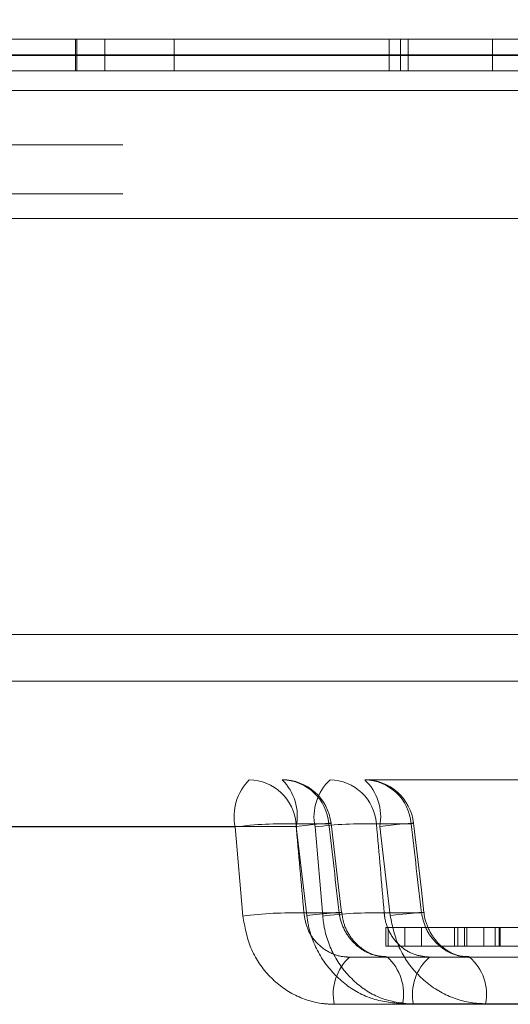
# Model space of a CAD drawing. Units: inches. Extents: x 0.3 to 10.6, y 0.4 to 8.2.
# Drawn here: x 3.9 to 4, y 5.6 to 5.7 of the extents above; entities that cross this region are included whole.
import ezdxf

# ---------------------------------------------------------------- set-up
doc = ezdxf.new("R2010")
doc.units = ezdxf.units.IN
doc.header["$MEASUREMENT"] = 0
doc.linetypes.add('HIDDEN', pattern=[0.07500000000000001, 0.05, -0.025])
doc.layers.add('6_IN', color=7, linetype='Continuous')
doc.styles.add('SLDTEXTSTYLE0', font='TXT', dxfattribs={"width": 0.605})
doc.dimstyles.new('SLDDIMSTYLE0', dxfattribs={"dimtxt": 0.08089192708333333, "dimasz": 0.06, "dimexe": 0, "dimexo": 0.0625, "dimgap": 0.02022298177083333, "dimtad": 0, "dimtih": 1, "dimtoh": 1, "dimdec": 0, "dimlfac": 50, "dimrnd": 1e-09, "dimzin": 12, "dimdsep": 46, "dimtxsty": 'SLDTEXTSTYLE0', "dimblk1": 'CLOSED', "dimblk2": 'CLOSED', "dimsah": 1, "dimcen": 0.09, "dimadec": 0, "dimazin": 3, "dimtfac": 1, "dimtmove": 0, "dimatfit": 0, "dimldrblk": 'CLOSED', "dimfxl": 0, "dimfrac": 2, "dimtolj": 1, "dimtzin": 12, "dimarcsym": 0})

# ---------------------------------------------------------------- blocks, each defined once
blk = doc.blocks.new('_CLOSED')
at = {"color": 0, "linetype": 'ByBlock', "lineweight": -2}
for p, q in [((-1, 0.166667), (0, 0)), ((-1, 0.166667), (-1, -0.166667)), ((0, 0), (-1, -0.166667)), ((0, 0), (-1, 0))]:
    blk.add_line(p, q, dxfattribs=at)
blk = doc.blocks.new('_D_7')
at = {"layer": '6_IN'}
for p, q in [((3.650706498311433, 5.675371690748567), (3.650706498311433, 5.811023860846626)), ((4.115798661224506, 5.675371690748567), (4.115798661224506, 5.811023860846626)), ((3.650706498311433, 5.772023860846625), (3.525706498311433, 5.772023860846625)), ((3.650706498311433, 5.772023860846625), (4.115798661224506, 5.772023860846625)), ((4.115798661224506, 5.772023860846625), (4.240798661224506, 5.772023860846625))]:
    blk.add_line(p, q, dxfattribs=at)
at = {"layer": '6_IN', "xscale": 0.06, "yscale": 0.06}
blk.add_blockref('_CLOSED', (3.650706498311433, 5.772023860846625, -0.6328641835037477), dxfattribs=at)
at = {"layer": '6_IN', "xscale": 0.06, "yscale": 0.06, "rotation": 180.0000000000004}
blk.add_blockref('_CLOSED', (4.115798661224506, 5.772023860846625, -0.6328641835037477), dxfattribs=at)
at = {"layer": '6_IN', "char_height": 0.08333333333333333, "attachment_point": 1, "style": 'SLDTEXTSTYLE0'}
for s, insert in [('%%c', (3.670926904944386, 5.879446172494289, -0.6328641835037477)), ('24', (3.788943881602201, 5.879446167911008, -0.6328641835037477))]:
    blk.add_mtext(s, dxfattribs=dict(at, insert=insert))

msp = doc.modelspace()

# ---------------------------------------------------------------- linework, layer by layer
at = {"color": 7, "linetype": 'Continuous', "lineweight": 15}
for p, q in [((3.797094090417982, 5.673913880806481), (3.973428570090597, 5.673913880806481)), ((3.62425257976797, 5.672313880806481), (4.142252579767971, 5.672313880806481)), ((4.14325257976797, 5.671313880806482), (3.623261662976348, 5.671313880806482)), ((3.62325257976797, 5.664813880806482), (4.14325257976797, 5.664813880806482)), ((3.62325257976797, 5.641341660806481), (4.14325257976797, 5.641341660806481))]:
    msp.add_line(p, q, dxfattribs=at)
at = {"color": 7, "linetype": 'HIDDEN', "lineweight": 0}
for p, q in [((3.945579781299197, 5.673913880806481), (3.945579781299197, 5.672313880806481)), ((3.945635999651853, 5.673913880806481), (3.945635999651853, 5.672313880806481)), ((3.947056889211518, 5.672313880806481), (3.947056889211518, 5.673913880806481)), ((3.95058298057486, 5.673913880806481), (3.95058298057486, 5.672313880806481)), ((3.961495342011753, 5.673913880806481), (3.961495342011753, 5.672313880806481)), ((3.962063438783, 5.673913880806481), (3.962063438783, 5.672313880806481)), ((3.962467342478245, 5.673913880806481), (3.962467342478245, 5.672313880806481)), ((3.966745440882719, 5.673913880806481), (3.966745440882719, 5.672313880806481)), ((4.120653373534775, 5.673096357948463), (3.645851786001165, 5.673096357948463)), ((3.645878676585425, 5.673131403664499), (4.120626482950515, 5.673131403664499)), ((4.106426147405448, 5.673131403664499), (3.660079012130492, 5.673131403664499)), ((3.660105902714752, 5.673096357948463), (4.106399256821188, 5.673096357948463)), ((3.64797079936797, 5.668563880806481), (4.11853436016797, 5.668563880806481)), ((4.081544480524422, 5.667313880806481), (3.684960679011518, 5.667313880806481)), ((3.64797079936797, 5.666063880806481), (4.11853436016797, 5.666063880806481)), ((4.115798661224506, 5.636371690748566), (3.650706498311433, 5.636371690748566)), ((4.110811634886081, 5.636011734779257), (3.655693524649859, 5.636011734779257)), ((3.810443521572871, 5.636341660806481), (3.960251606404127, 5.636341660806481)), ((3.960251606404127, 5.636341660806481), (3.999995971495982, 5.636341660806481)), ((3.956766351189786, 5.634102981964651), (3.958432846870374, 5.63410298196465)), ((3.96260945128402, 5.634102981964651), (3.960851285293388, 5.634102981964651)), ((3.956782207566892, 5.633972500697089), (3.805491516655953, 5.633972500697089)), ((3.953674897483864, 5.633946349940804), (3.80877345494708, 5.633946349940804)), ((3.80972295196905, 5.633972500697089), (3.961013642879989, 5.633972500697089)), ((3.812830262052078, 5.633946349940804), (3.957731704588861, 5.633946349940804)), ((3.953674897483864, 5.633946349940804), (3.954068360510377, 5.629423707624466)), ((3.957313040707256, 5.629449858380751), (3.956782207566892, 5.633972500697089)), ((3.958119595771351, 5.629423707624466), (3.957731704588861, 5.633946349940804)), ((3.961013642879989, 5.633972500697089), (3.961545909952898, 5.629449858380751)), ((3.95895915260652, 5.629580339648312), (3.957164400940718, 5.629580339648312)), ((3.961243738398245, 5.629580339648312), (3.963137215457442, 5.629580339648312)), ((3.961320068601902, 5.628841660806481), (3.962282300381755, 5.628841660806481)), ((3.961320068601902, 5.628841660806481), (3.961320068601902, 5.627896778916718)), ((3.961444092210376, 5.628841660806481), (3.961444092210376, 5.627896778916718)), ((3.962282300381755, 5.628841660806481), (3.962282300381755, 5.627896778916718)), ((3.962282300381755, 5.628841660806481), (3.965322254486451, 5.628841660806481)), ((3.963142861567825, 5.628841660806481), (3.963142861567825, 5.627896778916718)), ((3.964813234744021, 5.628841660806481), (3.964813234744021, 5.627896778916718)), ((3.964980575677086, 5.628841660806481), (3.964980575677086, 5.627896778916718)), ((3.965322254486451, 5.628841660806481), (3.965438048215002, 5.628841660806481)), ((3.965322254486451, 5.628841660806481), (3.965322254486451, 5.627896778916718)), ((3.965438048215002, 5.628841660806481), (3.965438048215002, 5.627896778916718)), ((3.965438048215002, 5.628841660806481), (3.968697912966155, 5.628841660806481)), ((3.966304354954029, 5.628841660806481), (3.966304354954029, 5.627896778916718)), ((3.966876585654907, 5.628841660806481), (3.966876585654907, 5.627896778916718)), ((3.967079869441841, 5.627896778916718), (3.967079869441841, 5.628841660806481)), ((3.967128441472639, 5.628841660806481), (3.967128441472639, 5.627896778916718)), ((3.961320068601902, 5.627896778916718), (3.962282300381755, 5.627896778916718)), ((3.962282300381755, 5.627896778916718), (3.965322254486451, 5.627896778916718)), ((3.965322254486451, 5.627896778916718), (3.965438048215002, 5.627896778916718)), ((3.965438048215002, 5.627896778916718), (3.968697912966155, 5.627896778916718)), ((3.963543547494447, 5.627341660806482), (3.959480600034753, 5.627341660806482)), ((3.965570982006725, 5.627341660806482), (3.963543547494447, 5.627341660806482)), ((3.99794460685508, 5.627341660806482), (3.965570982006725, 5.627341660806482)), ((3.958707688542248, 5.624946349940804), (3.990064514736658, 5.624946349940804)), ((3.995104136858486, 5.624972500697089), (3.962174306024708, 5.624972500697089)), ((3.993861147301499, 5.624946349940804), (3.962729439880437, 5.624946349940804)), ((3.966384142352071, 5.624972500697089), (3.999077561404953, 5.624972500697089))]:
    msp.add_line(p, q, dxfattribs=at)
at = {"color": 8, "linetype": 'Continuous', "lineweight": 15}
for p, q in [((3.972178570090597, 5.673131403664499), (3.798344090417983, 5.673131403664499)), ((3.798344090417983, 5.673096357948463), (3.972178570090597, 5.673096357948463)), ((3.792719090417982, 5.643710820915874), (3.977803570090597, 5.643710820915874))]:
    msp.add_line(p, q, dxfattribs=at)
at = {"color": 7, "linetype": 'HIDDEN', "lineweight": 0, "flags": 128}
for points in [[(3.958432846870374, 5.63410298196465), (3.958531387212622, 5.634123920084422), (3.958534157414922, 5.634133912959224), (3.958441050056384, 5.634132573092626), (3.958255675586434, 5.634119952441001), (3.957985222321429, 5.634096540398796), (3.957640177701355, 5.634063244821155), (3.957233921615511, 5.63402135681977), (3.956782207566892, 5.633972500697089)], [(3.959071194448474, 5.629607922827794), (3.95893959184385, 5.630739027799526), (3.958544871535862, 5.634130712744662)], [(3.96260945128402, 5.634102981964651), (3.96271635826407, 5.634123920084423), (3.962727688889312, 5.634133912959224), (3.962643003789001, 5.634132573092626), (3.962465586820359, 5.634119952441001), (3.962202317729546, 5.634096540398796), (3.961863405373868, 5.634063244821155), (3.961461991850135, 5.63402135681977), (3.961013642879989, 5.633972500697089)], [(3.963262529757714, 5.629608708817846), (3.963130563569439, 5.630739815813618), (3.962734747414791, 5.634131506836582)], [(3.95895915260652, 5.629580339648312), (3.959057643318955, 5.629601162658734), (3.95906059333371, 5.629611070879966), (3.958967888529022, 5.629609681010992), (3.958783115204071, 5.629597046819102), (3.958513421342456, 5.62957365705989), (3.958169240091389, 5.629540416569675), (3.957763886153837, 5.629498611261774), (3.957313040707256, 5.629449858380751)], [(3.963137215457442, 5.629580339648312), (3.963244062681099, 5.629601162658734), (3.963255562923584, 5.629611070879966), (3.963171271296304, 5.629609681010992), (3.962994448633415, 5.629597046819102), (3.962731935345971, 5.62957365705989), (3.962393886799603, 5.629540416569675), (3.961993380452681, 5.629498611261774), (3.961545909952898, 5.629449858380751)]]:
    msp.add_lwpolyline(points, dxfattribs=at)
at = {"color": 7, "linetype": 'HIDDEN', "lineweight": 0}
for centre, radius, start, end in [((3.956271021893089, 5.634471663073352), 0.002648738536624976, 135.0899673019696, 191.4390721724502), ((3.954344121551657, 5.633912487836583), 0.002429708713541183, 4.496721043242295, 88.79677452515925), ((3.956010617232244, 5.633912487836582), 0.00242970871354209, 4.496721043219773, 88.79677452513877), ((3.954215534775786, 5.634486017570809), 0.002617538690487645, 348.6861542863584, 45.147660924437), ((3.95606163796307, 5.633841660806482), 0.002500000000000018, 6.639431700365175, 90), ((3.960248076647374, 5.634464891011027), 0.002569243697739363, 133.0737210739963, 191.6437791925954), ((3.958436330351949, 5.633920494231724), 0.002421840032259129, 4.321382235928916, 88.64876755324542), ((3.958524743679286, 5.634479084286269), 0.002539930346306873, 348.4953286557999, 47.16527570693066), ((3.960194496342579, 5.633920494231723), 0.002421840032260472, 4.321382235946703, 88.64876755319341), ((3.960251606404127, 5.633841660806482), 0.002499999999999705, 6.657754166552064, 90), ((3.956215750176105, 5.614383819923017), 0.01972684752058749, 88.40059534347941, 97.40035614030475), ((3.960286667273851, 5.614204195460161), 0.01990679526843221, 88.3746972767225, 97.37403934054464), ((3.956608462983912, 5.609892197326954), 0.01969598982224187, 88.38255756850438, 97.40981455942368), ((3.960673823399934, 5.609712725378305), 0.01987578677403948, 88.35688515381611, 97.3834711140235), ((3.961204624599276, 5.625463002122551), 0.002549827278423248, 132.5422630922716, 191.690353250227), ((3.959702308785986, 5.625477363833059), 0.002523025393116669, 348.4570597957571, 47.63892595744726), ((3.965161363492749, 5.625455801621261), 0.00248471194926899, 130.6251976840246, 191.8315188482104), ((3.963975745000656, 5.625470002515946), 0.002459244978050776, 348.3285927489051, 49.55864342257611)]:
    msp.add_arc(centre, radius, start, end, dxfattribs=at)
for centre, major_axis, ratio, start_param, end_param in [((3.774627257680653, 6.711007543265112), (-0.27857781332292, 2.776830870047278), 0.02869793281681918, 4.309481074697636, 4.311248723090956), ((4.046290519989769, 4.00084564708075), (-0.3224569220367344, 3.214497801033863), 0.02712594375299603, 5.240999894258938, 5.2426326148668), ((3.775239465140462, 6.711007543265124), (-0.2770337460513432, 2.776829707910544), 0.03027990427082295, 4.309339205048582, 4.311106853441903), ((4.045371645446362, 4.000845647080727), (-0.320666439461176, 3.21449659954855), 0.02862126197666717, 5.240865836017933, 5.2424985566258)]:
    msp.add_ellipse(centre, major_axis=major_axis, ratio=ratio, start_param=start_param, end_param=end_param, dxfattribs=at)
for points, knots in [([(3.957164400940718, 5.629580339648312), (3.957212034665882, 5.629303646349959), (3.957307267096845, 5.628750463172658), (3.957775931122753, 5.628050306169869), (3.958423344084086, 5.627553121978954), (3.959032098628071, 5.627358564480632), (3.959388979340571, 5.6273451139202), (3.959480600034753, 5.627341660806482)], [0, 0, 0, 0, 0.2304435190682166, 0.4607176206471745, 0.6907541549252053, 0.9206084329977616, 1, 1, 1, 1]), ([(3.961402324647439, 5.627341660806482), (3.961135084631522, 5.627369200160531), (3.960600350626584, 5.627424305040813), (3.95987285528604, 5.627853950602589), (3.959310692491474, 5.628486095150801), (3.959038726032723, 5.629106943607373), (3.958975659949408, 5.629482134617527), (3.95895915260652, 5.629580339648312)], [0, 0, 0, 0, 0.2288889278152026, 0.4579953815540069, 0.6877319474283148, 0.9182648494075905, 1, 1, 1, 1]), ([(3.961376872803936, 5.627360945735393), (3.961183631179123, 5.627371359795928), (3.960757590300372, 5.62739431973278), (3.960118529920425, 5.627725912786625), (3.959565972272726, 5.628270039463071), (3.959193227375638, 5.628927362279082), (3.959119226201618, 5.629401128303552), (3.959085884162401, 5.629614588773293)], [0, 0, 0, 0, 0.1863351403378197, 0.4108141142369586, 0.6247575227309413, 0.8309303932163212, 1, 1, 1, 1]), ([(3.963543547494447, 5.627341660806482), (3.96327898791179, 5.627369303809086), (3.962749778877168, 5.627424599204458), (3.962050352007934, 5.627855650799396), (3.961527663271563, 5.628489964357154), (3.961294762482279, 5.629110638576997), (3.961254207901542, 5.629483962868453), (3.961243738398245, 5.629580339648312)], [0, 0, 0, 0, 0.2297704696552662, 0.4596189909644398, 0.6896272404963442, 0.9198746832143547, 1, 1, 1, 1]), ([(3.963137215457442, 5.629580339648312), (3.963200810341595, 5.629303430590764), (3.963327943620625, 5.628749858445027), (3.963835135989338, 5.628049765054279), (3.964508426069652, 5.627552571029499), (3.965125296052655, 5.627358421179056), (3.96548020734038, 5.627345074459558), (3.965570982006725, 5.627341660806482)], [0, 0, 0, 0, 0.2309362137576012, 0.461667294348203, 0.6918217815923463, 0.9211781199466101, 1, 1, 1, 1]), ([(3.965557578358325, 5.627369037725038), (3.965407064161308, 5.627369101263787), (3.965031177219254, 5.62736925994241), (3.964434742000442, 5.627641303394804), (3.963854967704497, 5.628135771176411), (3.963453450410671, 5.628801023593121), (3.96327700056668, 5.629322290942345), (3.963266688227706, 5.629592686134545), (3.963266170780668, 5.629606253880088)], [0, 0, 0, 0, 0.1487076344049857, 0.3713753191706635, 0.5829366801501534, 0.7876281095085917, 0.9893437167023155, 1, 1, 1, 1]), ([(3.958707688542248, 5.624946349940804), (3.958525729933686, 5.62495325495652), (3.957816650847758, 5.624980163286226), (3.956604142891594, 5.625370094045684), (3.955311538345942, 5.626365387039986), (3.954370092214857, 5.627765480213637), (3.954169023989763, 5.628870491179827), (3.954068360510377, 5.629423707624466)], [0, 0, 0, 0, 0.07908897347274403, 0.3082038132767571, 0.5380217120069694, 0.7687136202228205, 1, 1, 1, 1]), ([(3.957313040707256, 5.629449858380751), (3.957343138012111, 5.629253429039638), (3.957458245038937, 5.628502185778952), (3.957987704063191, 5.627258172486721), (3.959102123846578, 5.625994328248773), (3.960556079259204, 5.625137232996873), (3.961634529551797, 5.62502744887966), (3.962174306024708, 5.624972500697089)], [0, 0, 0, 0, 0.08115343540660142, 0.3103710020388146, 0.5397608131894029, 0.7696451225820735, 1, 1, 1, 1]), ([(3.958119595771351, 5.629423707624466), (3.958142740754143, 5.629230962473926), (3.958232348241944, 5.628484735575331), (3.958706998498164, 5.627244707299689), (3.959755142670379, 5.625975893973822), (3.961150666323345, 5.625112568600851), (3.962203554049965, 5.625001716993088), (3.962729439880437, 5.624946349940804)], [0, 0, 0, 0, 0.0804385553611773, 0.3114237298633459, 0.5416406147535318, 0.7710632388706844, 1, 1, 1, 1]), ([(3.966384142352071, 5.624972500697089), (3.966200415341301, 5.624979331176142), (3.965482556673469, 5.625006019242169), (3.964244607811994, 5.6253929122446), (3.962902906280202, 5.626385584601336), (3.961902788573412, 5.627786018823565), (3.961664768043115, 5.628895718175016), (3.961545909952898, 5.629449858380751)], [0, 0, 0, 0, 0.07934570619085266, 0.3100197554282635, 0.5405872335750199, 0.7705873355965915, 1, 1, 1, 1])]:
    msp.add_open_spline(points, degree=3, knots=knots, dxfattribs=at)

# ---------------------------------------------------------------- dimensions: what is measured, and where the dimension line sits
at = {"layer": '6_IN'}
dim = msp.add_linear_dim(base=(4.115798661224506, 5.839384969768679), p1=(3.650706498311433, 5.636371690748566), p2=(4.115798661224506, 5.636371690748566), text='%%c<>', dimstyle='SLDDIMSTYLE0', dxfattribs=at)
dim.commit()
dim.dimension.update_dxf_attribs({"geometry": '_D_7', "text_midpoint": (3.828700813993391, 5.839384969768679), "dimtype": 160})

doc.saveas('drawing.dxf')
